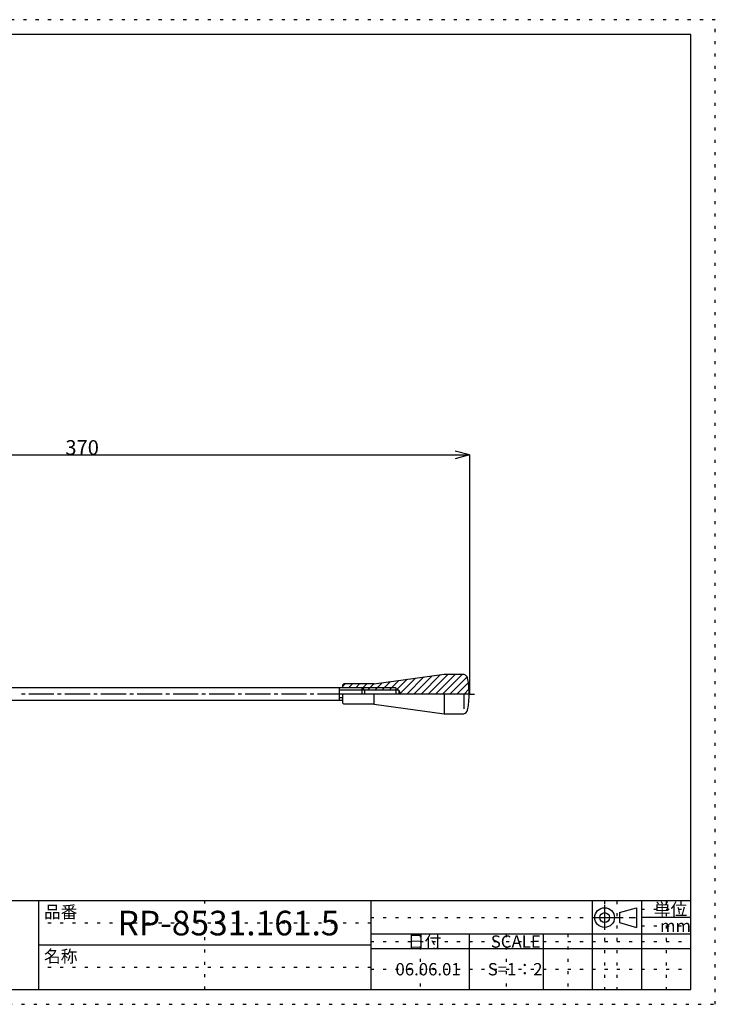
# Model space of a CAD drawing. Extents: x 11 to 583, y 10 to 410.
# Drawn here: x 300 to 583, y 10 to 410 of the extents above; entities that cross this region are included whole.
import ezdxf

# ---------------------------------------------------------------- set-up
doc = ezdxf.new("R2010")
doc.units = 0
doc.header["$LTSCALE"] = 2
doc.header["$MEASUREMENT"] = 0
doc.linetypes.add('CENTER1', pattern=[10, 6.25, -1.25, 1.25, -1.25])
doc.linetypes.add('DOT', pattern=[2.5, 0.625, -1.875])
doc.layers.add('_0-0_', color=7, linetype='CONTINUOUS')
doc.layers.add('ADD_LINE', color=7, linetype='CONTINUOUS')
doc.styles.get("Standard").update_dxf_attribs({"font": 'txt', "bigfont": 'bigfont.shx'})

msp = doc.modelspace()

# ---------------------------------------------------------------- linework, layer by layer
at = {"layer": '_0-0_', "color": 1, "linetype": 'Continuous'}
for p, q in [((573, 404), (21, 404)), ((573, 16), (573, 404)), ((573, 52), (188.11, 52)), ((308.11, 16), (308.11, 52)), ((443, 52), (443, 16)), ((573, 38.5), (443, 38.5)), ((443, 34), (308.11, 34)), ((21, 16), (573, 16))]:
    msp.add_line(p, q, dxfattribs=at)
at = {"layer": '_0-0_', "color": 7, "linetype": 'Continuous'}
for p, q in [((164.63, 233.19), (483.03, 233.19)), ((483.03, 233.19), (477.24, 234.74)), ((483.03, 233.19), (477.24, 231.64)), ((483.03, 233.19), (483.03, 136.07)), ((444.33, 140.16), (472.74, 144.16)), ((474.44, 144.16), (466.32, 136.04)), ((469.23, 136.04), (477.36, 144.16)), ((480.27, 144.16), (472.15, 136.04)), ((472.74, 144.16), (480.27, 144.16)), ((480.27, 144.16), (480.83, 144.07)), ((480.83, 144.07), (481.33, 143.85)), ((431.53, 139.14), (432.58, 140.16)), ((432.05, 140.16), (431.53, 139.67)), ((444.33, 140.16), (432.05, 140.16)), ((435.5, 140.16), (433.95, 138.61)), ((436.86, 138.61), (438.41, 140.16)), ((441.32, 140.16), (439.56, 138.43)), ((441.67, 137.59), (444.24, 140.16)), ((447.62, 140.63), (444.58, 137.59)), ((447.5, 137.59), (451, 141.09)), ((454.38, 141.59), (450.41, 137.59)), ((453.29, 137.59), (457.76, 142.06)), ((461.17, 142.52), (454.91, 136.29)), ((457.6, 136.04), (464.55, 143.02)), ((467.93, 143.48), (460.49, 136.04)), ((463.4, 136.04), (471.34, 143.95)), ((475.06, 136.04), (482.1, 143.08)), ((482.66, 140.72), (477.98, 136.04)), ((481.33, 143.85), (481.76, 143.51)), ((481.76, 143.51), (482.1, 143.08)), ((482.1, 143.08), (482.29, 142.55)), ((482.66, 140.72), (482.29, 142.55)), ((482.88, 138.86), (482.66, 140.72)), ((439.37, 138.61), (235.49, 138.61)), ((302.47, 136.04), (301.01, 136.04)), ((314.19, 136.04), (303.95, 136.04)), ((317.13, 136.04), (315.68, 136.04)), ((328.85, 136.04), (318.62, 136.04)), ((331.8, 136.04), (330.34, 136.04)), ((343.52, 136.04), (333.29, 136.04)), ((346.47, 136.04), (345.01, 136.04)), ((358.19, 136.04), (347.96, 136.04)), ((361.13, 136.04), (359.68, 136.04)), ((372.86, 136.04), (362.62, 136.04)), ((375.8, 136.04), (374.34, 136.04)), ((387.52, 136.04), (377.29, 136.04)), ((390.47, 136.04), (389.01, 136.04)), ((402.19, 136.04), (391.96, 136.04)), ((405.14, 136.04), (403.68, 136.04)), ((416.86, 136.04), (406.63, 136.04)), ((419.8, 136.04), (418.35, 136.04)), ((431.53, 136.04), (421.29, 136.04)), ((430.1, 138.61), (430.1, 133.47)), ((440.39, 137.59), (430.1, 137.59)), ((431.53, 139.67), (431.53, 138.61)), ((483.03, 136.04), (431.53, 136.04)), ((431.53, 136.04), (431.53, 132.44)), ((453.17, 138.61), (439.37, 138.61)), ((439.37, 138.61), (439.37, 136.04)), ((440.39, 137.59), (439.37, 138.61)), ((454.38, 137.59), (440.39, 137.59)), ((440.39, 137.59), (440.39, 136.04)), ((444.33, 131.91), (444.33, 136.04)), ((453.17, 138.61), (453.17, 136.04)), ((454.38, 137.59), (454.38, 136.04)), ((454.38, 137.59), (455.03, 136.04)), ((472.74, 136.04), (472.74, 127.95)), ((480.89, 136.04), (482.97, 138.12)), ((480.95, 129.99), (480.95, 136.04)), ((483, 137), (482.88, 138.86)), ((483, 135.11), (483, 137)), ((483.03, 136.04), (485.08, 136.04)), ((431.53, 133.47), (257.97, 133.47)), ((431.53, 134.52), (430.1, 134.52)), ((432.05, 131.91), (431.53, 132.44)), ((482.66, 131.39), (482.88, 133.25)), ((482.88, 133.25), (483, 135.11)), ((444.33, 131.91), (432.05, 131.91)), ((444.33, 131.91), (472.74, 127.95)), ((480.27, 127.95), (480.83, 128.01)), ((480.83, 128.01), (481.33, 128.23)), ((481.33, 128.23), (481.76, 128.57)), ((481.76, 128.57), (482.1, 129.03)), ((482.1, 129.03), (482.29, 129.53)), ((482.29, 129.53), (482.66, 131.39)), ((472.74, 127.95), (480.27, 127.95))]:
    msp.add_line(p, q, dxfattribs=at)
at = {"layer": '_0-0_', "color": 2, "linetype": 'Continuous'}
for p, q in [((533, 52), (533, 16)), ((544, 47.25), (551, 49.25)), ((551, 49.25), (551, 41.25)), ((553, 52), (553, 16)), ((544, 47.25), (544, 43.25)), ((573, 45.25), (553, 45.25)), ((544, 43.25), (551, 41.25)), ((483, 38.5), (483, 16)), ((513, 38.5), (513, 16)), ((573, 32.5), (443, 32.5))]:
    msp.add_line(p, q, dxfattribs=at)
at = {"layer": '_0-0_', "color": 7, "linetype": 'CENTER1'}
for p, q in [((538, 50.25), (538, 40.25)), ((533, 45.25), (552, 45.25))]:
    msp.add_line(p, q, dxfattribs=at)
at = {"layer": '_0-0_', "color": 2, "linetype": 'Continuous'}
for radius in [4, 2]:
    msp.add_circle((538, 45.25), radius, dxfattribs=at)
at = {"layer": 'ADD_LINE', "color": 7, "linetype": 'DOT'}
for p, q in [((583, 410), (11, 410)), ((583, 10), (583, 410)), ((375.55, 16), (375.55, 52)), ((538, 52), (538, 16)), ((543, 52), (543, 16)), ((553, 48.62), (573, 48.62)), ((563, 52), (563, 16)), ((443, 45.25), (553, 45.25)), ((443, 43), (308.11, 43)), ((553, 41.87), (573, 41.87)), ((463, 38.5), (463, 16)), ((498, 38.5), (498, 16)), ((523, 38.5), (523, 16)), ((443, 35.5), (573, 35.5)), ((443, 25), (308.11, 25)), ((443, 24.25), (573, 24.25)), ((11, 10), (583, 10))]:
    msp.add_line(p, q, dxfattribs=at)

# ---------------------------------------------------------------- texts
at = {"layer": '_0-0_', "color": 7}
msp.add_text('370', height=6, dxfattribs=at).set_placement((318.83, 233.19))
at = {"layer": '_0-0_', "color": 4}
for s, p in [('品番', (310.11, 45)), ('単位', (558, 46.12)), ('mm', (560.5, 39.37)), ('日付', (458, 33)), ('SCALE', (491.75, 33)), ('名称', (310.11, 27)), ('06.06.01', (453, 21.75)), ('S=1：2', (490.5, 21.75))]:
    msp.add_text(s, height=5, dxfattribs=at).set_placement(p)
at = {"layer": '_0-0_', "color": 3}
msp.add_text('RP-8531.161.5', height=10, dxfattribs=at).set_placement((340.05, 38))

doc.saveas('drawing.dxf')
